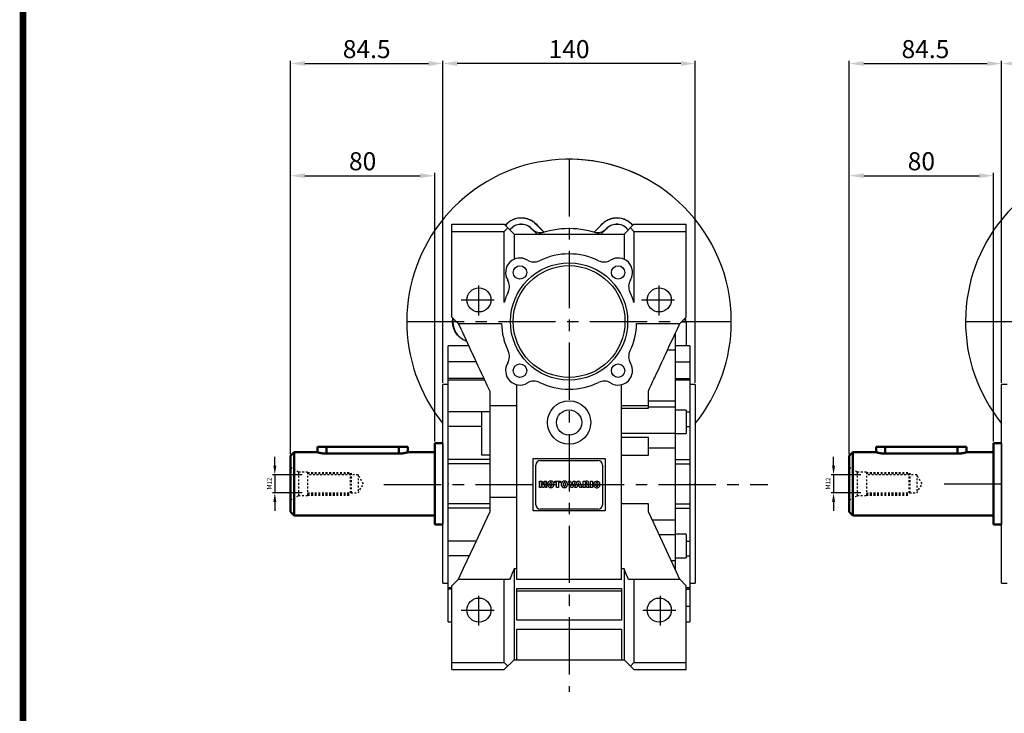
# Model space of a CAD drawing. Extents: x -1090 to 624, y 472 to 1693.
# Drawn here: x -1046 to -500, y 924 to 1308 of the extents above; entities that cross this region are included whole.
import ezdxf

# ---------------------------------------------------------------- set-up
doc = ezdxf.new("R2010")
doc.units = 0
doc.header["$MEASUREMENT"] = 0
for name, pattern in [('CENTER', [50.8, 31.75, -6.35, 6.35, -6.35]), ('Dashed', [2, 1, -1]), ('GESTRICHELT', [2, 1, -1])]:
    doc.linetypes.add(name, pattern=pattern)
for name, color, linetype, lineweight in [('AM_0', 7, 'Continuous', 30), ('AM_10', 7, 'Continuous', 5), ('AM_3', 7, 'Dashed', 5)]:
    doc.layers.add(name, color=color, linetype=linetype, lineweight=lineweight)
doc.layers.add('LY_1', color=255, linetype='Continuous')
doc.styles.add('MX_NOTE_STANDARD', font='txt.shx', dxfattribs={"height": 3.15, "bigfont": 'extfont.shx'})
doc.styles.get("Standard").update_dxf_attribs({"font": 'txt.shx'})
doc.dimstyles.new('ISO-25', dxfattribs={"dimtxt": 2.5, "dimasz": 2.5, "dimexe": 1.25, "dimexo": 0.625, "dimtad": 1, "dimtxsty": 'Standard', "dimcen": 2.5, "dimadec": 0, "dimazin": 0, "dimtfac": 1, "dimtmove": 0, "dimatfit": 3, "dimfxl": 0, "dimarcsym": 0})
doc.dimstyles.new('MXDIMSTYLE', dxfattribs={"dimtxt": 3.15, "dimasz": 2.5, "dimexe": 1.5, "dimexo": 1, "dimgap": 1, "dimtad": 1, "dimdec": 4, "dimdsep": 46, "dimtxsty": 'MX_NOTE_STANDARD', "dimcen": 2.5, "dimadec": 0, "dimazin": 0, "dimtfac": 1, "dimtdec": 4, "dimtmove": 2, "dimatfit": 3, "dimfxl": 0, "dimtolj": 1, "dimarcsym": 0})

# ---------------------------------------------------------------- blocks, each defined once
blk = doc.blocks.new('*D6')
at = {"layer": 'DEFPOINTS', "color": 0}
for p in [(-501.79, 1283.81), (-501.79, 1105.76), (-361.79, 1105.76)]:
    blk.add_point(p, dxfattribs=at)
at = {"layer": 'LY_1', "color": 3, "lineweight": -2}
for p, q in [((-501.79, 1106.76), (-501.79, 1285.31)), ((-369.79, 1283.81), (-493.79, 1283.81)), ((-361.79, 1106.76), (-361.79, 1285.31))]:
    blk.add_line(p, q, dxfattribs=at)
at = {"layer": 'LY_1', "color": 3}
for points in [[(-493.79, 1285.14), (-493.79, 1282.47), (-501.79, 1283.81)], [(-369.79, 1282.47), (-369.79, 1285.14), (-361.79, 1283.81)]]:
    blk.add_solid(points, dxfattribs=at)
at = {"layer": 'LY_1', "color": 3, "linetype": 'Continuous', "insert": (-431.79, 1291.81), "char_height": 10, "attachment_point": 5}
blk.add_mtext('\\A1;140', dxfattribs=at)
blk = doc.blocks.new('*D8')
at = {"layer": 'DEFPOINTS', "color": 0}
for p in [(-501.79, 1283.81), (-501.79, 1105.76), (-586.29, 1066.26)]:
    blk.add_point(p, dxfattribs=at)
at = {"layer": 'LY_1', "color": 3, "lineweight": -2}
for p, q in [((-586.29, 1067.26), (-586.29, 1285.31)), ((-578.29, 1283.81), (-509.79, 1283.81)), ((-501.79, 1106.76), (-501.79, 1285.31))]:
    blk.add_line(p, q, dxfattribs=at)
at = {"layer": 'LY_1', "color": 3}
for points in [[(-578.29, 1285.14), (-578.29, 1282.47), (-586.29, 1283.81)], [(-509.79, 1282.47), (-509.79, 1285.14), (-501.79, 1283.81)]]:
    blk.add_solid(points, dxfattribs=at)
at = {"layer": 'LY_1', "color": 3, "linetype": 'Continuous', "insert": (-544.04, 1291.81), "char_height": 10, "attachment_point": 5}
blk.add_mtext('\\A1;84.5', dxfattribs=at)
blk = doc.blocks.new('*D10')
at = {"layer": 'DEFPOINTS', "color": 0}
for p in [(-506.29, 1221.63), (-506.29, 1073.26), (-586.29, 1066.26)]:
    blk.add_point(p, dxfattribs=at)
at = {"layer": 'LY_1', "color": 3, "lineweight": -2}
for p, q in [((-586.29, 1067.26), (-586.29, 1223.13)), ((-578.29, 1221.63), (-514.29, 1221.63)), ((-506.29, 1074.26), (-506.29, 1223.13))]:
    blk.add_line(p, q, dxfattribs=at)
at = {"layer": 'LY_1', "color": 3}
for points in [[(-578.29, 1222.96), (-578.29, 1220.3), (-586.29, 1221.63)], [(-514.29, 1220.3), (-514.29, 1222.96), (-506.29, 1221.63)]]:
    blk.add_solid(points, dxfattribs=at)
at = {"layer": 'LY_1', "color": 3, "linetype": 'Continuous', "insert": (-546.29, 1229.63), "char_height": 10, "attachment_point": 5}
blk.add_mtext('\\A1;80', dxfattribs=at)
blk = doc.blocks.new('*D31')
at = {"layer": 'DEFPOINTS', "color": 0}
for p in [(-576.79, 1055.81), (-594.99, 1045.71), (-576.79, 1045.71)]:
    blk.add_point(p, dxfattribs=at)
at = {"layer": 'LY_1', "color": 3, "linetype": 'Continuous', "lineweight": -2}
for p, q in [((-594.99, 1060.81), (-594.99, 1065.81)), ((-579.79, 1055.81), (-596.24, 1055.81)), ((-594.99, 1055.81), (-594.99, 1045.71)), ((-579.79, 1045.71), (-596.24, 1045.71)), ((-594.99, 1040.71), (-594.99, 1035.71))]:
    blk.add_line(p, q, dxfattribs=at)
at = {"layer": 'LY_1', "color": 3}
for points in [[(-595.82, 1060.81), (-594.16, 1060.81), (-594.99, 1055.81)], [(-594.16, 1040.71), (-595.82, 1040.71), (-594.99, 1045.71)]]:
    blk.add_solid(points, dxfattribs=at)
at = {"layer": 'LY_1', "color": 3, "linetype": 'Continuous', "insert": (-597.74, 1050.91), "char_height": 2.5, "attachment_point": 5, "rotation": 90}
blk.add_mtext('M12', dxfattribs=at)
blk = doc.blocks.new('*D39')
at = {"layer": 'DEFPOINTS', "color": 0}
for p in [(-811.69, 1283.81), (-811.69, 1105.76), (-671.69, 1105.76)]:
    blk.add_point(p, dxfattribs=at)
at = {"layer": 'LY_1', "color": 3, "lineweight": -2}
for p, q in [((-811.69, 1106.76), (-811.69, 1285.31)), ((-679.69, 1283.81), (-803.69, 1283.81)), ((-671.69, 1106.76), (-671.69, 1285.31))]:
    blk.add_line(p, q, dxfattribs=at)
at = {"layer": 'LY_1', "color": 3}
for points in [[(-803.69, 1285.14), (-803.69, 1282.47), (-811.69, 1283.81)], [(-679.69, 1282.47), (-679.69, 1285.14), (-671.69, 1283.81)]]:
    blk.add_solid(points, dxfattribs=at)
at = {"layer": 'LY_1', "color": 3, "linetype": 'Continuous', "insert": (-741.69, 1291.81), "char_height": 10, "attachment_point": 5}
blk.add_mtext('\\A1;140', dxfattribs=at)
blk = doc.blocks.new('*D41')
at = {"layer": 'DEFPOINTS', "color": 0}
for p in [(-811.69, 1283.81), (-811.69, 1105.76), (-896.19, 1066.26)]:
    blk.add_point(p, dxfattribs=at)
at = {"layer": 'LY_1', "color": 3, "lineweight": -2}
for p, q in [((-896.19, 1067.26), (-896.19, 1285.31)), ((-888.19, 1283.81), (-819.69, 1283.81)), ((-811.69, 1106.76), (-811.69, 1285.31))]:
    blk.add_line(p, q, dxfattribs=at)
at = {"layer": 'LY_1', "color": 3}
for points in [[(-888.19, 1285.14), (-888.19, 1282.47), (-896.19, 1283.81)], [(-819.69, 1282.47), (-819.69, 1285.14), (-811.69, 1283.81)]]:
    blk.add_solid(points, dxfattribs=at)
at = {"layer": 'LY_1', "color": 3, "linetype": 'Continuous', "insert": (-853.94, 1291.81), "char_height": 10, "attachment_point": 5}
blk.add_mtext('\\A1;84.5', dxfattribs=at)
blk = doc.blocks.new('*D43')
at = {"layer": 'DEFPOINTS', "color": 0}
for p in [(-816.19, 1221.63), (-816.19, 1073.26), (-896.19, 1066.26)]:
    blk.add_point(p, dxfattribs=at)
at = {"layer": 'LY_1', "color": 3, "lineweight": -2}
for p, q in [((-896.19, 1067.26), (-896.19, 1223.13)), ((-888.19, 1221.63), (-824.19, 1221.63)), ((-816.19, 1074.26), (-816.19, 1223.13))]:
    blk.add_line(p, q, dxfattribs=at)
at = {"layer": 'LY_1', "color": 3}
for points in [[(-888.19, 1222.96), (-888.19, 1220.3), (-896.19, 1221.63)], [(-824.19, 1220.3), (-824.19, 1222.96), (-816.19, 1221.63)]]:
    blk.add_solid(points, dxfattribs=at)
at = {"layer": 'LY_1', "color": 3, "linetype": 'Continuous', "insert": (-856.19, 1229.63), "char_height": 10, "attachment_point": 5}
blk.add_mtext('\\A1;80', dxfattribs=at)
blk = doc.blocks.new('*D45')
at = {"layer": 'DEFPOINTS', "color": 0}
for p in [(-886.69, 1055.81), (-904.89, 1045.71), (-886.69, 1045.71)]:
    blk.add_point(p, dxfattribs=at)
at = {"layer": 'LY_1', "color": 3, "linetype": 'Continuous', "lineweight": -2}
for p, q in [((-904.89, 1060.81), (-904.89, 1065.81)), ((-889.69, 1055.81), (-906.14, 1055.81)), ((-904.89, 1055.81), (-904.89, 1045.71)), ((-889.69, 1045.71), (-906.14, 1045.71)), ((-904.89, 1040.71), (-904.89, 1035.71))]:
    blk.add_line(p, q, dxfattribs=at)
at = {"layer": 'LY_1', "color": 3}
for points in [[(-905.72, 1060.81), (-904.06, 1060.81), (-904.89, 1055.81)], [(-904.06, 1040.71), (-905.72, 1040.71), (-904.89, 1045.71)]]:
    blk.add_solid(points, dxfattribs=at)
at = {"layer": 'LY_1', "color": 3, "linetype": 'Continuous', "insert": (-907.64, 1050.91), "char_height": 2.5, "attachment_point": 5, "rotation": 90}
blk.add_mtext('M12', dxfattribs=at)
blk = doc.blocks.new('BLOCK')
blk.add_lwpolyline([(-1153.45, 778.01, 2.38, 2.38, 0), (-1153.45, 17.66, 2.38, 2.38, 0), (-86.1, 17.66, 2.38, 2.38, 0), (-86.1, 778.01, 2.38, 2.38, 0)], format="xyseb", close=True)

msp = doc.modelspace()

# ---------------------------------------------------------------- linework, layer by layer
at = {"color": 7}
for p, q in [((-806.69, 1143.26), (-806.69, 1194.76)), ((-806.69, 1194.76), (-777.69, 1194.76)), ((-806.69, 1190.76), (-777.69, 1190.76)), ((-772.19, 1189.26), (-777.69, 1194.76)), ((-777.69, 1190.76), (-775.69, 1192.76)), ((-777.69, 1151.26), (-777.69, 1190.76)), ((-762.53, 1192.32), (-762.51, 1192.34)), ((-762.53, 1192.32), (-762.41, 1192.2)), ((-761.91, 1191.73), (-762.51, 1192.34)), ((-762.45, 1192.23), (-759.37, 1189.26)), ((-760.06, 1194.79), (-760, 1194.85)), ((-760.06, 1194.79), (-755.61, 1190.35)), ((-727.77, 1190.35), (-723.32, 1194.79)), ((-724.01, 1189.26), (-720.93, 1192.23)), ((-723.32, 1194.79), (-723.37, 1194.85)), ((-720.86, 1192.34), (-721.47, 1191.73)), ((-720.97, 1192.2), (-720.85, 1192.32)), ((-720.85, 1192.32), (-720.86, 1192.34)), ((-705.69, 1194.76), (-711.19, 1189.26)), ((-707.69, 1192.76), (-705.69, 1190.76)), ((-705.69, 1194.76), (-676.69, 1194.76)), ((-705.69, 1190.76), (-705.69, 1151.26)), ((-705.69, 1190.76), (-676.69, 1190.76)), ((-676.69, 1143.26), (-676.69, 1194.76)), ((-772.19, 1189.26), (-772.19, 1175.28)), ((-772.19, 1189.26), (-711.19, 1189.26)), ((-711.19, 1189.26), (-711.19, 1175.28)), ((-806.69, 1143.26), (-803.19, 1139.76)), ((-680.19, 1139.76), (-676.69, 1143.26)), ((-803.19, 1139.76), (-779.18, 1139.76)), ((-704.2, 1139.76), (-680.19, 1139.76)), ((-676.69, 1140.41), (-679.54, 1140.41)), ((-676.69, 1140.41), (-676.69, 1127.41)), ((-683.36, 1132.9), (-682.69, 1132.9)), ((-682.69, 1003.07), (-682.69, 1134.47)), ((-797.36, 1127.26), (-808.69, 1127.26)), ((-808.69, 974.26), (-808.69, 1127.26)), ((-687.03, 1125.09), (-682.69, 1125.09)), ((-682.69, 1127.41), (-676.69, 1127.41)), ((-674.69, 1127.26), (-682.69, 1127.26)), ((-674.69, 1127.26), (-674.69, 974.26)), ((-793.27, 1118.49), (-808.69, 1118.49)), ((-775.58, 1117.98), (-775.75, 1117.7)), ((-707.63, 1117.7), (-707.79, 1117.98)), ((-682.69, 1118.49), (-674.69, 1118.49)), ((-788.96, 1109.24), (-808.69, 1109.24)), ((-682.69, 1109.24), (-674.69, 1109.24)), ((-808.69, 1105.76), (-811.69, 1105.76)), ((-811.69, 995.76), (-811.69, 1105.76)), ((-788.48, 1108.22), (-808.69, 1108.22)), ((-770.69, 997.76), (-770.69, 1105.74)), ((-764.75, 1106.7), (-764.47, 1106.87)), ((-718.91, 1106.87), (-718.62, 1106.7)), ((-712.69, 997.76), (-712.69, 1105.74)), ((-674.69, 1108.22), (-682.69, 1108.22)), ((-671.69, 1105.76), (-674.69, 1105.76)), ((-671.69, 1105.76), (-671.69, 995.76)), ((-498.79, 1105.76), (-501.79, 1105.76)), ((-501.79, 995.76), (-501.79, 1105.76)), ((-785.69, 1102.23), (-785.69, 1035.29)), ((-697.69, 1092.68), (-697.69, 1102.23)), ((-785.69, 1094.16), (-770.69, 1094.16)), ((-712.69, 1094.16), (-697.69, 1094.16)), ((-712.69, 1092.68), (-697.69, 1092.68)), ((-697.69, 1096.86), (-682.69, 1096.86)), ((-682.69, 1093.2), (-697.69, 1093.2)), ((-790.19, 1090.76), (-808.69, 1090.76)), ((-785.69, 1090.76), (-790.19, 1090.76)), ((-790.19, 1090.76), (-790.19, 1066.76)), ((-676.69, 1091.7), (-682.69, 1091.7)), ((-676.69, 1091.7), (-676.69, 1078.7)), ((-676.69, 1090.76), (-674.69, 1090.76)), ((-790.19, 1082.61), (-808.69, 1082.61)), ((-676.69, 1082.61), (-674.69, 1082.61)), ((-712.69, 1078.88), (-682.69, 1078.88)), ((-697.69, 1076.52), (-712.69, 1076.52)), ((-697.69, 1066.71), (-697.69, 1076.52)), ((-682.69, 1078.7), (-676.69, 1078.7)), ((-697.69, 1070.73), (-682.69, 1070.73)), ((-790.19, 1066.76), (-785.69, 1066.76)), ((-712.69, 1066.71), (-697.69, 1066.71)), ((-785.69, 1064.2), (-808.69, 1064.2)), ((-785.69, 1061.93), (-808.69, 1061.93)), ((-761.69, 1035.76), (-761.69, 1064.76)), ((-761.69, 1064.76), (-721.69, 1064.76)), ((-760.19, 1039.2), (-760.19, 1061.2)), ((-757.69, 1063.7), (-725.69, 1063.7)), ((-723.19, 1061.2), (-723.19, 1039.2)), ((-721.69, 1064.76), (-721.69, 1035.76)), ((-682.69, 1064.2), (-674.69, 1064.2)), ((-682.69, 1061.93), (-674.69, 1061.93)), ((-758.01, 1052.26), (-756.57, 1052.26)), ((-758.01, 1048.82), (-758.01, 1052.26)), ((-757.11, 1048.82), (-758.01, 1048.82)), ((-757.11, 1051.42), (-757.11, 1048.82)), ((-756.46, 1048.82), (-757.11, 1051.42)), ((-756.57, 1052.26), (-756.06, 1050.19)), ((-755.66, 1048.82), (-756.46, 1048.82)), ((-756.06, 1050.19), (-755.55, 1052.26)), ((-755.02, 1051.42), (-755.66, 1048.82)), ((-755.55, 1052.26), (-754.12, 1052.26)), ((-755.02, 1048.82), (-755.02, 1051.42)), ((-754.12, 1048.82), (-755.02, 1048.82)), ((-754.12, 1052.26), (-754.12, 1048.82)), ((-749.66, 1052.26), (-746.44, 1052.26)), ((-749.66, 1051.45), (-749.66, 1052.26)), ((-748.59, 1051.45), (-749.66, 1051.45)), ((-748.59, 1048.82), (-748.59, 1051.45)), ((-747.51, 1048.82), (-748.59, 1048.82)), ((-747.51, 1051.45), (-747.51, 1048.82)), ((-746.44, 1051.45), (-747.51, 1051.45)), ((-746.44, 1052.26), (-746.44, 1051.45)), ((-740.74, 1048.82), (-742.04, 1052.26)), ((-742.04, 1052.26), (-740.92, 1052.26)), ((-740.92, 1052.26), (-740.14, 1049.8)), ((-739.57, 1048.82), (-740.74, 1048.82)), ((-740.14, 1049.8), (-739.38, 1052.26)), ((-738.29, 1052.26), (-739.57, 1048.82)), ((-739.38, 1052.26), (-738.29, 1052.26)), ((-738.41, 1048.82), (-737.15, 1052.26)), ((-737.31, 1048.82), (-738.41, 1048.82)), ((-737.14, 1049.4), (-737.31, 1048.82)), ((-737.15, 1052.26), (-735.93, 1052.26)), ((-735.95, 1049.4), (-737.14, 1049.4)), ((-736.55, 1051.38), (-736.91, 1050.16)), ((-736.91, 1050.16), (-736.17, 1050.16)), ((-736.17, 1050.16), (-736.55, 1051.38)), ((-735.77, 1048.82), (-735.95, 1049.4)), ((-735.93, 1052.26), (-734.65, 1048.82)), ((-734.65, 1048.82), (-735.77, 1048.82)), ((-733.91, 1048.82), (-733.91, 1052.26)), ((-733.91, 1052.26), (-732.13, 1052.26)), ((-732.84, 1048.82), (-733.91, 1048.82)), ((-732.84, 1051.54), (-732.84, 1050.88)), ((-732.37, 1051.54), (-732.84, 1051.54)), ((-732.84, 1050.88), (-732.39, 1050.88)), ((-732.84, 1050.2), (-732.84, 1048.82)), ((-732.75, 1050.2), (-732.84, 1050.2)), ((-731.73, 1048.82), (-732.3, 1049.86)), ((-730.51, 1048.82), (-731.73, 1048.82)), ((-731.59, 1050.34), (-731.59, 1050.32)), ((-731.05, 1049.8), (-730.51, 1048.82)), ((-729.76, 1052.26), (-728.68, 1052.26)), ((-729.76, 1048.82), (-729.76, 1052.26)), ((-728.68, 1048.82), (-729.76, 1048.82)), ((-728.68, 1052.26), (-728.68, 1048.82)), ((-785.69, 1043.36), (-770.69, 1043.36)), ((-785.69, 1039.59), (-808.69, 1039.59)), ((-697.69, 1039.6), (-712.69, 1039.6)), ((-697.69, 1035.29), (-697.69, 1039.6)), ((-682.69, 1039.59), (-674.69, 1039.59)), ((-785.69, 1037.33), (-808.69, 1037.33)), ((-721.69, 1035.76), (-761.69, 1035.76)), ((-725.69, 1036.7), (-757.69, 1036.7)), ((-682.69, 1037.33), (-674.69, 1037.33)), ((-695.59, 1030.8), (-682.69, 1030.8)), ((-691.79, 1022.65), (-682.69, 1022.65)), ((-676.69, 1022.82), (-682.69, 1022.82)), ((-676.69, 1022.82), (-676.69, 1009.82)), ((-793.33, 1018.91), (-808.69, 1018.91)), ((-676.69, 1018.91), (-674.69, 1018.91)), ((-797.15, 1010.77), (-808.69, 1010.77)), ((-676.69, 1010.77), (-674.69, 1010.77)), ((-685.11, 1008.32), (-682.69, 1008.32)), ((-682.69, 1009.82), (-676.69, 1009.82)), ((-772.19, 1003.71), (-772.19, 953.26)), ((-770.69, 1003.71), (-772.19, 1003.71)), ((-711.19, 1003.71), (-712.69, 1003.71)), ((-711.19, 1003.71), (-711.19, 953.26)), ((-683.4, 1004.66), (-682.69, 1004.66)), ((-811.69, 995.76), (-808.69, 995.76)), ((-803.29, 997.66), (-806.69, 994.26)), ((-806.69, 947.76), (-806.69, 994.26)), ((-774.69, 997.66), (-803.29, 997.66)), ((-777.69, 951.76), (-777.69, 997.66)), ((-712.69, 997.76), (-770.69, 997.76)), ((-680.08, 997.66), (-708.69, 997.66)), ((-705.69, 997.66), (-705.69, 951.76)), ((-676.69, 994.26), (-680.08, 997.66)), ((-676.69, 947.76), (-676.69, 994.26)), ((-674.69, 995.76), (-671.69, 995.76)), ((-501.79, 995.76), (-498.79, 995.76)), ((-808.69, 993.3), (-806.69, 993.3)), ((-806.69, 992.29), (-808.69, 992.29)), ((-770.69, 975.26), (-770.69, 992.76)), ((-770.69, 992.76), (-712.69, 992.76)), ((-712.69, 991.28), (-770.69, 991.28)), ((-712.69, 992.76), (-712.69, 975.26)), ((-676.69, 993.3), (-674.69, 993.3)), ((-676.69, 992.29), (-674.69, 992.29)), ((-676.69, 983.03), (-674.69, 983.03)), ((-712.69, 975.26), (-770.69, 975.26)), ((-676.69, 974.26), (-674.69, 974.26)), ((-770.69, 953.26), (-770.69, 970.26)), ((-770.69, 970.26), (-712.69, 970.26)), ((-712.69, 970.26), (-712.69, 953.26)), ((-806.69, 951.76), (-777.69, 951.76)), ((-777.69, 947.76), (-772.19, 953.26)), ((-775.69, 949.76), (-777.69, 951.76)), ((-772.19, 953.26), (-711.19, 953.26)), ((-711.19, 953.26), (-705.69, 947.76)), ((-705.69, 951.76), (-707.69, 949.76)), ((-705.69, 951.76), (-676.69, 951.76)), ((-806.69, 947.76), (-777.69, 947.76)), ((-705.69, 947.76), (-676.69, 947.76))]:
    msp.add_line(p, q, dxfattribs=at)
for points in [[(-776.02, 1195.22), (-775.91, 1195.31), (-775.7, 1195.5), (-775.49, 1195.67), (-775.38, 1195.76), (-775.27, 1195.85), (-775.04, 1196.02), (-774.81, 1196.18), (-774.58, 1196.34), (-774.35, 1196.49), (-774.11, 1196.63), (-773.99, 1196.7), (-773.87, 1196.77), (-773.62, 1196.91), (-773.37, 1197.04), (-773.12, 1197.16), (-772.86, 1197.27), (-772.61, 1197.38), (-772.48, 1197.44), (-772.35, 1197.49), (-772.08, 1197.58), (-771.82, 1197.67), (-771.69, 1197.72)], [(-771.71, 1197.76), (-771.36, 1197.87), (-770.64, 1198.04), (-769.91, 1198.17), (-769.55, 1198.22), (-769.18, 1198.26), (-768.44, 1198.29), (-767.71, 1198.28), (-766.99, 1198.23), (-766.28, 1198.13), (-765.58, 1197.99), (-765.24, 1197.9), (-764.91, 1197.81), (-764.26, 1197.59), (-763.63, 1197.34), (-763.02, 1197.05), (-762.42, 1196.73), (-761.84, 1196.36), (-761.56, 1196.17), (-761.29, 1195.97), (-760.75, 1195.54), (-760.25, 1195.08), (-760, 1194.85)], [(-723.37, 1194.85), (-723.13, 1195.08), (-722.63, 1195.54), (-722.09, 1195.97), (-721.82, 1196.17), (-721.53, 1196.36), (-720.96, 1196.73), (-720.36, 1197.05), (-719.75, 1197.34), (-719.12, 1197.59), (-718.47, 1197.81), (-718.13, 1197.9), (-717.79, 1197.99), (-717.1, 1198.13), (-716.39, 1198.23), (-715.66, 1198.28), (-714.93, 1198.29), (-714.2, 1198.26), (-713.83, 1198.22), (-713.47, 1198.17), (-712.74, 1198.04), (-712.02, 1197.87), (-711.67, 1197.76)], [(-711.69, 1197.72), (-711.56, 1197.67), (-711.29, 1197.58), (-711.03, 1197.49), (-710.9, 1197.44), (-710.77, 1197.38), (-710.51, 1197.27), (-710.26, 1197.16), (-710.01, 1197.04), (-709.76, 1196.91), (-709.51, 1196.77), (-709.39, 1196.7), (-709.27, 1196.63), (-709.03, 1196.49), (-708.8, 1196.34), (-708.56, 1196.18), (-708.34, 1196.02), (-708.11, 1195.85), (-708, 1195.76), (-707.89, 1195.67), (-707.68, 1195.5), (-707.47, 1195.31), (-707.36, 1195.22)], [(-777.09, 1194.16), (-776.93, 1194.36), (-776.58, 1194.73), (-776.23, 1195.09), (-776.04, 1195.26)], [(-760, 1194.85), (-759.24, 1194.07), (-757.74, 1192.55), (-756.29, 1191.07), (-755.58, 1190.35)], [(-727.79, 1190.35), (-727.08, 1191.07), (-725.63, 1192.55), (-724.14, 1194.07), (-723.37, 1194.85)], [(-707.34, 1195.26), (-707.15, 1195.09), (-706.79, 1194.73), (-706.45, 1194.36), (-706.29, 1194.16)], [(-806.01, 1138.26), (-806.04, 1138.38), (-806.09, 1138.63), (-806.13, 1138.87), (-806.15, 1138.99), (-806.17, 1139.12), (-806.2, 1139.36), (-806.23, 1139.61), (-806.25, 1139.85), (-806.27, 1140.1), (-806.28, 1140.35), (-806.28, 1140.47), (-806.28, 1140.6), (-806.29, 1140.85), (-806.28, 1141.09), (-806.27, 1141.34), (-806.26, 1141.59), (-806.24, 1141.84), (-806.22, 1141.96), (-806.21, 1142.08), (-806.18, 1142.33), (-806.14, 1142.57), (-806.12, 1142.7)], [(-677.26, 1142.7), (-677.2, 1142.32), (-677.12, 1141.56), (-677.09, 1140.79), (-677.1, 1140.41)], [(-798.58, 1129.85), (-798.88, 1129.96), (-799.46, 1130.2), (-800.03, 1130.47), (-800.31, 1130.62), (-800.59, 1130.77), (-801.12, 1131.1), (-801.64, 1131.46), (-802.13, 1131.84), (-802.6, 1132.26), (-803.06, 1132.7), (-803.29, 1132.94), (-803.5, 1133.18), (-803.92, 1133.69), (-804.32, 1134.23), (-804.68, 1134.8), (-805.01, 1135.39), (-805.31, 1136), (-805.45, 1136.31), (-805.57, 1136.63), (-805.8, 1137.27), (-805.98, 1137.93), (-806.06, 1138.26)], [(-803.19, 1139.76), (-802.73, 1138.78), (-801.81, 1136.79), (-800.87, 1134.8), (-800.41, 1133.79), (-799.93, 1132.78), (-798.99, 1130.76), (-798.04, 1128.71), (-797.08, 1126.66), (-796.11, 1124.59), (-795.14, 1122.51), (-794.66, 1121.46), (-794.17, 1120.42), (-793.19, 1118.31), (-792.2, 1116.2), (-791.21, 1114.07), (-790.22, 1111.94), (-789.22, 1109.8), (-788.72, 1108.72), (-788.21, 1107.65), (-787.21, 1105.49), (-786.2, 1103.32), (-785.69, 1102.23)], [(-697.69, 1102.23), (-697.18, 1103.32), (-696.17, 1105.49), (-695.17, 1107.65), (-694.66, 1108.72), (-694.16, 1109.8), (-693.16, 1111.94), (-692.17, 1114.07), (-691.18, 1116.2), (-690.19, 1118.31), (-689.21, 1120.42), (-688.72, 1121.46), (-688.23, 1122.51), (-687.26, 1124.59), (-686.3, 1126.66), (-685.34, 1128.71), (-684.39, 1130.76), (-683.44, 1132.78), (-682.97, 1133.79), (-682.5, 1134.8), (-681.57, 1136.79), (-680.65, 1138.78), (-680.19, 1139.76)], [(-785.69, 1035.29), (-788.67, 1028.89), (-794.57, 1016.25), (-800.35, 1003.85), (-803.19, 997.76)], [(-680.19, 997.76), (-683.03, 1003.85), (-688.81, 1016.25), (-694.71, 1028.89), (-697.69, 1035.29)], [(-772.19, 1003.71), (-772.59, 1002.7), (-773.42, 1000.68), (-774.26, 998.66), (-774.69, 997.66)], [(-708.69, 997.66), (-709.12, 998.66), (-709.96, 1000.68), (-710.78, 1002.7), (-711.19, 1003.71)], [(-803.19, 997.76), (-803.21, 997.74), (-803.24, 997.71), (-803.28, 997.67), (-803.29, 997.66)], [(-680.08, 997.66), (-680.1, 997.67), (-680.14, 997.71), (-680.17, 997.74), (-680.19, 997.76)]]:
    msp.add_lwpolyline(points, dxfattribs=at)
for centre, radius in [((-741.69, 1140.76), 32.5), ((-741.69, 1140.76), 31), ((-768.91, 1167.99), 3.72), ((-714.47, 1167.99), 3.72), ((-791.69, 1152.76), 6.7), ((-691.69, 1152.76), 6.7), ((-768.91, 1113.54), 3.72), ((-714.47, 1113.54), 3.72), ((-741.69, 1084.76), 12), ((-741.69, 1084.76), 7), ((-791.69, 980.76), 6.7), ((-691.69, 980.76), 6.7)]:
    msp.add_circle(centre, radius, dxfattribs=at)
for centre, radius, start, end in [((-741.69, 1140.76), 90, 61.5918, 218.9424), ((-741.69, 1140.76), 90, 0, 90), ((-431.79, 1140.76), 90, 61.5918, 218.9424), ((-768.19, 1186.66), 11.5, 45, 139.936), ((-715.19, 1186.66), 11.5, 40.064, 135), ((-768.19, 1186.66), 8.03, 45, 142.0816), ((-768.19, 1186.66), 8, 44.1335, 142.1049), ((-757.42, 1197.11), 7, 227.8665, 285.6024), ((-741.69, 1140.76), 51.5, 70.3471, 109.6529), ((-725.95, 1197.11), 7, 254.3976, 312.1335), ((-715.19, 1186.66), 8, 37.8951, 135.8665), ((-715.19, 1186.66), 8.03, 37.9184, 135), ((-768.91, 1167.99), 8, 58.672, 211.328), ((-761.11, 1180.8), 7, 238.672, 295.8812), ((-741.69, 1140.76), 37.5, 64.1188, 115.8812), ((-722.26, 1180.8), 7, 244.1188, 301.328), ((-714.47, 1167.99), 8, 328.672, 121.328), ((-781.73, 1160.19), 7, 334.1188, 31.328), ((-701.65, 1160.19), 7, 148.672, 205.8812), ((-741.69, 1140.76), 37.5, 154.1188, 163.7398), ((-741.69, 1140.76), 37.5, 16.2602, 25.8812), ((-794.69, 1140.76), 11.5, 170.7417, 250.0387), ((-688.69, 1140.76), 11.5, 358.2517, 9.2583), ((-741.69, 1140.76), 37.5, 181.5281, 205.8812), ((-741.69, 1140.76), 37.5, 334.1188, 358.4719), ((-741.69, 1140.76), 90, 321.0576, 0), ((-781.73, 1121.34), 7, 328.672, 25.8812), ((-701.65, 1121.34), 7, 154.1188, 211.328), ((-768.91, 1113.54), 8, 148.672, 301.328), ((-714.47, 1113.54), 8, 238.672, 31.328), ((-761.11, 1100.73), 7, 64.1188, 121.328), ((-741.69, 1140.76), 37.5, 244.1188, 295.8812), ((-722.26, 1100.73), 7, 58.672, 115.8812), ((-757.69, 1061.2), 2.5, 90, 180), ((-725.69, 1061.2), 2.5, 0, 90), ((-751.53, 1050.54), 2.05, 154.9703, 181.396), ((-751.53, 1050.44), 2.05, 178.604, 205.0297), ((-752.04, 1050.73), 1.5, 102.6395, 153.0992), ((-752.04, 1050.26), 1.5, 206.9008, 257.3605), ((-750.74, 1050.51), 1.76, 163.1599, 180.6498), ((-750.74, 1050.47), 1.76, 179.3502, 196.8401), ((-751.83, 1050.83), 0.628, 121.0441, 161.4713), ((-751.83, 1050.16), 0.628, 198.5287, 238.9559), ((-751.82, 1049.91), 2.35, 89.3732, 103.6529), ((-751.82, 1051.08), 2.35, 256.3471, 270.6268), ((-751.81, 1050.78), 0.679, 88.9466, 120.3039), ((-751.81, 1050.21), 0.679, 239.6961, 271.0534), ((-751.79, 1050.78), 0.68, 59.1439, 90.8496), ((-751.79, 1050.21), 0.68, 269.1504, 300.8561), ((-751.79, 1049.91), 2.35, 75.7827, 90.0624), ((-751.79, 1051.08), 2.35, 269.9376, 284.2173), ((-751.77, 1050.82), 0.628, 17.9643, 58.3915), ((-751.77, 1050.16), 0.628, 301.6085, 342.0357), ((-751.56, 1050.73), 1.5, 26.3364, 76.7961), ((-751.56, 1050.26), 1.5, 283.2039, 333.6636), ((-752.86, 1050.53), 1.76, 358.9667, 16.2904), ((-752.86, 1050.46), 1.76, 343.7096, 1.0333), ((-752.07, 1050.55), 2.05, 358.529, 24.4653), ((-752.07, 1050.44), 2.05, 335.5347, 1.471), ((-744.03, 1050.54), 2.05, 154.9703, 181.396), ((-744.03, 1050.44), 2.05, 178.604, 205.0297), ((-744.54, 1050.73), 1.5, 102.6395, 153.0992), ((-744.54, 1050.26), 1.5, 206.9008, 257.3605), ((-743.24, 1050.51), 1.76, 163.1599, 180.6498), ((-743.24, 1050.47), 1.76, 179.3502, 196.8401), ((-744.33, 1050.83), 0.628, 121.0441, 161.4713), ((-744.33, 1050.16), 0.628, 198.5287, 238.9559), ((-744.32, 1049.91), 2.35, 89.3732, 103.6529), ((-744.32, 1051.08), 2.35, 256.3471, 270.6268), ((-744.31, 1050.78), 0.679, 88.9466, 120.3039), ((-744.31, 1050.21), 0.679, 239.6961, 271.0534), ((-744.29, 1050.78), 0.68, 59.1439, 90.8496), ((-744.29, 1050.21), 0.68, 269.1504, 300.8561), ((-744.29, 1049.91), 2.35, 75.7827, 90.0624), ((-744.29, 1051.08), 2.35, 269.9376, 284.2173), ((-744.27, 1050.82), 0.628, 17.9643, 58.3915), ((-744.27, 1050.16), 0.628, 301.6085, 342.0357), ((-744.06, 1050.73), 1.5, 26.3364, 76.7961), ((-744.06, 1050.26), 1.5, 283.2039, 333.6636), ((-745.36, 1050.53), 1.76, 358.9667, 16.2904), ((-745.36, 1050.46), 1.76, 343.7096, 1.0333), ((-744.57, 1050.55), 2.05, 358.529, 24.4653), ((-744.57, 1050.44), 2.05, 335.5347, 1.471), ((-732.74, 1049.77), 0.436, 53.6124, 91.0754), ((-733.08, 1049.5), 0.862, 25.2207, 46.2133), ((-732.53, 1052.66), 1.79, 274.5054, 285.6027), ((-732.32, 1050.69), 0.853, 70.2333, 93.3544), ((-732.1, 1048.67), 3.59, 80.9598, 90.4629), ((-732.15, 1051.21), 0.296, 291.7722, 356.5983), ((-732.15, 1051.23), 0.288, 352.2397, 66.2025), ((-731.8, 1051.38), 1.06, 281.2307, 313.7474), ((-731.95, 1049.31), 1.07, 56.7088, 70.2112), ((-731.64, 1051.38), 0.847, 23.8078, 82.8508), ((-732.59, 1048.91), 1.79, 30.0596, 46.515), ((-731.82, 1051.32), 1.03, 316.9786, 22.8205), ((-726.03, 1050.43), 2.05, 154.9703, 181.396), ((-726.03, 1050.33), 2.05, 178.604, 205.0297), ((-726.54, 1050.61), 1.5, 102.6395, 153.0992), ((-726.54, 1050.14), 1.5, 206.9008, 257.3605), ((-725.24, 1050.4), 1.76, 163.1599, 180.6498), ((-725.24, 1050.36), 1.76, 179.3502, 196.8401), ((-726.33, 1050.71), 0.628, 121.0441, 161.4713), ((-726.33, 1050.05), 0.628, 198.5287, 238.9559), ((-726.32, 1049.8), 2.35, 89.3732, 103.6529), ((-726.32, 1050.96), 2.35, 256.3471, 270.6268), ((-726.31, 1050.66), 0.679, 88.9466, 120.3039), ((-726.31, 1050.09), 0.679, 239.6961, 271.0534), ((-726.29, 1050.66), 0.68, 59.1439, 90.8496), ((-726.29, 1050.1), 0.68, 269.1504, 300.8561), ((-726.29, 1049.8), 2.35, 75.7827, 90.0624), ((-726.29, 1050.96), 2.35, 269.9376, 284.2173), ((-726.27, 1050.71), 0.628, 17.9643, 58.3915), ((-726.27, 1050.05), 0.628, 301.6085, 342.0357), ((-726.06, 1050.61), 1.5, 26.3364, 76.7961), ((-726.06, 1050.14), 1.5, 283.2039, 333.6636), ((-727.36, 1050.41), 1.76, 358.9667, 16.2904), ((-727.36, 1050.35), 1.76, 343.7096, 1.0333), ((-726.57, 1050.43), 2.05, 358.529, 24.4653), ((-726.57, 1050.32), 2.05, 335.5347, 1.471), ((-757.69, 1039.2), 2.5, 180, 270), ((-725.69, 1039.2), 2.5, 270, 0)]:
    msp.add_arc(centre, radius, start, end, dxfattribs=at)
at = {"extrusion": (-1, 0, -6.12303e-17)}
for p in [(-808.69, 1050.76), (-741.69, 1050.76), (-741.69, 1050.76), (-671.69, 1050.76)]:
    msp.add_point(p, dxfattribs=at)
at = {"extrusion": (1, 0, 6.12303e-17)}
msp.add_point((-674.69, 1050.76), dxfattribs=at)
at = {"layer": 'AM_0', "color": 7, "lineweight": 50}
for p, q in [((-881.19, 1071.26), (-881.19, 1068.26)), ((-831.19, 1071.26), (-881.19, 1071.26)), ((-876.19, 1067.53), (-876.19, 1071.26)), ((-836.19, 1067.53), (-836.19, 1071.26)), ((-831.19, 1068.26), (-831.19, 1071.26)), ((-811.69, 1073.26), (-816.19, 1073.26)), ((-816.19, 1073.26), (-816.19, 1028.26)), ((-571.29, 1071.26), (-571.29, 1068.26)), ((-521.29, 1071.26), (-571.29, 1071.26)), ((-566.29, 1067.53), (-566.29, 1071.26)), ((-526.29, 1067.53), (-526.29, 1071.26)), ((-521.29, 1068.26), (-521.29, 1071.26)), ((-501.79, 1073.26), (-506.29, 1073.26)), ((-506.29, 1073.26), (-506.29, 1028.26)), ((-894.19, 1068.26), (-896.19, 1066.26)), ((-896.19, 1066.26), (-896.19, 1035.26)), ((-881.19, 1068.26), (-894.19, 1068.26)), ((-894.19, 1068.26), (-894.19, 1033.26)), ((-836.19, 1067.53), (-876.19, 1067.53)), ((-816.19, 1068.26), (-831.19, 1068.26)), ((-584.29, 1068.26), (-586.29, 1066.26)), ((-586.29, 1066.26), (-586.29, 1035.26)), ((-571.29, 1068.26), (-584.29, 1068.26)), ((-584.29, 1068.26), (-584.29, 1033.26)), ((-526.29, 1067.53), (-566.29, 1067.53)), ((-506.29, 1068.26), (-521.29, 1068.26)), ((-896.19, 1035.26), (-894.19, 1033.26)), ((-894.19, 1033.26), (-816.19, 1033.26)), ((-586.29, 1035.26), (-584.29, 1033.26)), ((-584.29, 1033.26), (-506.29, 1033.26)), ((-816.19, 1028.26), (-811.69, 1028.26)), ((-506.29, 1028.26), (-501.79, 1028.26))]:
    msp.add_line(p, q, dxfattribs=at)
for points in [[(-876.19, 1067.53), (-876.22, 1067.53), (-876.29, 1067.53), (-876.37, 1067.53), (-876.4, 1067.53), (-876.44, 1067.53), (-876.51, 1067.54), (-876.58, 1067.54), (-876.65, 1067.54), (-876.72, 1067.54), (-876.79, 1067.54), (-876.83, 1067.54), (-876.87, 1067.55), (-876.94, 1067.55), (-877.01, 1067.55), (-877.08, 1067.56), (-877.15, 1067.56), (-877.23, 1067.56), (-877.26, 1067.57), (-877.3, 1067.57), (-877.37, 1067.57), (-877.44, 1067.58), (-877.48, 1067.58), (-877.51, 1067.58), (-877.58, 1067.59), (-877.65, 1067.6), (-877.69, 1067.6), (-877.73, 1067.6), (-877.8, 1067.61), (-877.87, 1067.62), (-877.93, 1067.62), (-878, 1067.63), (-878.07, 1067.64), (-878.11, 1067.64), (-878.14, 1067.65), (-878.21, 1067.65), (-878.28, 1067.66), (-878.34, 1067.67), (-878.41, 1067.68), (-878.48, 1067.69), (-878.51, 1067.69), (-878.54, 1067.7), (-878.61, 1067.71), (-878.67, 1067.71), (-878.73, 1067.72), (-878.8, 1067.73), (-878.86, 1067.74), (-878.89, 1067.75), (-878.92, 1067.75), (-878.98, 1067.76), (-879.04, 1067.77), (-879.1, 1067.78), (-879.16, 1067.79), (-879.22, 1067.8), (-879.25, 1067.81), (-879.27, 1067.81), (-879.33, 1067.82), (-879.39, 1067.83), (-879.44, 1067.84), (-879.49, 1067.85), (-879.55, 1067.87), (-879.57, 1067.87), (-879.6, 1067.88), (-879.65, 1067.89), (-879.7, 1067.9), (-879.72, 1067.9), (-879.75, 1067.91), (-879.8, 1067.92), (-879.85, 1067.93), (-879.87, 1067.93), (-879.89, 1067.94), (-879.94, 1067.95), (-879.99, 1067.96), (-880.03, 1067.97), (-880.08, 1067.98), (-880.12, 1067.99), (-880.15, 1067.99), (-880.17, 1068), (-880.21, 1068.01), (-880.25, 1068.02), (-880.3, 1068.03), (-880.34, 1068.04), (-880.38, 1068.05), (-880.4, 1068.05), (-880.42, 1068.06), (-880.45, 1068.07), (-880.49, 1068.08), (-880.53, 1068.08), (-880.57, 1068.09), (-880.6, 1068.1), (-880.62, 1068.11), (-880.64, 1068.11), (-880.67, 1068.12), (-880.7, 1068.13), (-880.73, 1068.14), (-880.76, 1068.14), (-880.79, 1068.15), (-880.81, 1068.16), (-880.82, 1068.16), (-880.85, 1068.17), (-880.87, 1068.17), (-880.9, 1068.18), (-880.92, 1068.19), (-880.95, 1068.19), (-880.96, 1068.2), (-880.97, 1068.2), (-880.99, 1068.21), (-881.01, 1068.21), (-881.02, 1068.21), (-881.03, 1068.22), (-881.05, 1068.22), (-881.06, 1068.23), (-881.07, 1068.23), (-881.08, 1068.23), (-881.09, 1068.24), (-881.11, 1068.24), (-881.12, 1068.24), (-881.13, 1068.25), (-881.14, 1068.25), (-881.15, 1068.25), (-881.15, 1068.25), (-881.16, 1068.25), (-881.17, 1068.26), (-881.17, 1068.26), (-881.18, 1068.26), (-881.18, 1068.26), (-881.18, 1068.26), (-881.19, 1068.26), (-881.19, 1068.26), (-881.19, 1068.26), (-881.19, 1068.26)], [(-831.19, 1068.26), (-831.19, 1068.26), (-831.19, 1068.26), (-831.19, 1068.26), (-831.19, 1068.26), (-831.2, 1068.26), (-831.2, 1068.26), (-831.2, 1068.26), (-831.21, 1068.26), (-831.22, 1068.25), (-831.23, 1068.25), (-831.23, 1068.25), (-831.24, 1068.25), (-831.25, 1068.25), (-831.26, 1068.24), (-831.27, 1068.24), (-831.28, 1068.24), (-831.3, 1068.23), (-831.31, 1068.23), (-831.31, 1068.23), (-831.33, 1068.22), (-831.35, 1068.22), (-831.36, 1068.21), (-831.37, 1068.21), (-831.39, 1068.21), (-831.41, 1068.2), (-831.42, 1068.2), (-831.43, 1068.19), (-831.45, 1068.19), (-831.48, 1068.18), (-831.5, 1068.17), (-831.53, 1068.17), (-831.56, 1068.16), (-831.57, 1068.16), (-831.59, 1068.15), (-831.62, 1068.14), (-831.65, 1068.14), (-831.68, 1068.13), (-831.71, 1068.12), (-831.74, 1068.11), (-831.76, 1068.11), (-831.78, 1068.1), (-831.81, 1068.09), (-831.85, 1068.08), (-831.89, 1068.08), (-831.92, 1068.07), (-831.96, 1068.06), (-831.98, 1068.05), (-832, 1068.05), (-832.04, 1068.04), (-832.08, 1068.03), (-832.12, 1068.02), (-832.17, 1068.01), (-832.21, 1068), (-832.23, 1067.99), (-832.25, 1067.99), (-832.3, 1067.98), (-832.35, 1067.97), (-832.39, 1067.96), (-832.44, 1067.95), (-832.48, 1067.94), (-832.51, 1067.93), (-832.53, 1067.93), (-832.58, 1067.92), (-832.63, 1067.91), (-832.65, 1067.9), (-832.68, 1067.9), (-832.73, 1067.89), (-832.78, 1067.88), (-832.81, 1067.87), (-832.83, 1067.87), (-832.88, 1067.85), (-832.94, 1067.84), (-832.99, 1067.83), (-833.05, 1067.82), (-833.1, 1067.81), (-833.13, 1067.81), (-833.16, 1067.8), (-833.22, 1067.79), (-833.28, 1067.78), (-833.34, 1067.77), (-833.4, 1067.76), (-833.46, 1067.75), (-833.49, 1067.75), (-833.52, 1067.74), (-833.58, 1067.73), (-833.64, 1067.72), (-833.71, 1067.71), (-833.77, 1067.71), (-833.84, 1067.7), (-833.87, 1067.69), (-833.9, 1067.69), (-833.97, 1067.68), (-834.03, 1067.67), (-834.1, 1067.66), (-834.17, 1067.65), (-834.24, 1067.65), (-834.27, 1067.64), (-834.31, 1067.64), (-834.37, 1067.63), (-834.44, 1067.62), (-834.51, 1067.62), (-834.58, 1067.61), (-834.65, 1067.6), (-834.69, 1067.6), (-834.72, 1067.6), (-834.79, 1067.59), (-834.87, 1067.58), (-834.9, 1067.58), (-834.94, 1067.58), (-835.01, 1067.57), (-835.08, 1067.57), (-835.12, 1067.57), (-835.15, 1067.56), (-835.22, 1067.56), (-835.3, 1067.56), (-835.37, 1067.55), (-835.44, 1067.55), (-835.51, 1067.55), (-835.55, 1067.54), (-835.58, 1067.54), (-835.66, 1067.54), (-835.73, 1067.54), (-835.8, 1067.54), (-835.87, 1067.54), (-835.94, 1067.53), (-835.98, 1067.53), (-836.01, 1067.53), (-836.08, 1067.53), (-836.15, 1067.53), (-836.19, 1067.53)], [(-566.29, 1067.53), (-566.32, 1067.53), (-566.39, 1067.53), (-566.46, 1067.53), (-566.5, 1067.53), (-566.54, 1067.53), (-566.61, 1067.54), (-566.68, 1067.54), (-566.75, 1067.54), (-566.82, 1067.54), (-566.89, 1067.54), (-566.93, 1067.54), (-566.97, 1067.55), (-567.04, 1067.55), (-567.11, 1067.55), (-567.18, 1067.56), (-567.25, 1067.56), (-567.33, 1067.56), (-567.36, 1067.57), (-567.4, 1067.57), (-567.47, 1067.57), (-567.54, 1067.58), (-567.58, 1067.58), (-567.61, 1067.58), (-567.68, 1067.59), (-567.75, 1067.6), (-567.79, 1067.6), (-567.82, 1067.6), (-567.89, 1067.61), (-567.96, 1067.62), (-568.03, 1067.62), (-568.1, 1067.63), (-568.17, 1067.64), (-568.21, 1067.64), (-568.24, 1067.65), (-568.31, 1067.65), (-568.38, 1067.66), (-568.44, 1067.67), (-568.51, 1067.68), (-568.57, 1067.69), (-568.61, 1067.69), (-568.64, 1067.7), (-568.7, 1067.71), (-568.77, 1067.71), (-568.83, 1067.72), (-568.9, 1067.73), (-568.96, 1067.74), (-568.99, 1067.75), (-569.02, 1067.75), (-569.08, 1067.76), (-569.14, 1067.77), (-569.2, 1067.78), (-569.26, 1067.79), (-569.32, 1067.8), (-569.34, 1067.81), (-569.37, 1067.81), (-569.43, 1067.82), (-569.48, 1067.83), (-569.54, 1067.84), (-569.59, 1067.85), (-569.65, 1067.87), (-569.67, 1067.87), (-569.7, 1067.88), (-569.75, 1067.89), (-569.8, 1067.9), (-569.82, 1067.9), (-569.85, 1067.91), (-569.9, 1067.92), (-569.94, 1067.93), (-569.97, 1067.93), (-569.99, 1067.94), (-570.04, 1067.95), (-570.09, 1067.96), (-570.13, 1067.97), (-570.18, 1067.98), (-570.22, 1067.99), (-570.24, 1067.99), (-570.27, 1068), (-570.31, 1068.01), (-570.35, 1068.02), (-570.39, 1068.03), (-570.43, 1068.04), (-570.48, 1068.05), (-570.5, 1068.05), (-570.51, 1068.06), (-570.55, 1068.07), (-570.59, 1068.08), (-570.63, 1068.08), (-570.66, 1068.09), (-570.7, 1068.1), (-570.72, 1068.11), (-570.73, 1068.11), (-570.77, 1068.12), (-570.8, 1068.13), (-570.83, 1068.14), (-570.86, 1068.14), (-570.89, 1068.15), (-570.91, 1068.16), (-570.92, 1068.16), (-570.95, 1068.17), (-570.97, 1068.17), (-571, 1068.18), (-571.02, 1068.19), (-571.05, 1068.19), (-571.06, 1068.2), (-571.07, 1068.2), (-571.09, 1068.21), (-571.11, 1068.21), (-571.12, 1068.21), (-571.13, 1068.22), (-571.15, 1068.22), (-571.16, 1068.23), (-571.17, 1068.23), (-571.18, 1068.23), (-571.19, 1068.24), (-571.21, 1068.24), (-571.22, 1068.24), (-571.23, 1068.25), (-571.24, 1068.25), (-571.25, 1068.25), (-571.25, 1068.25), (-571.26, 1068.25), (-571.27, 1068.26), (-571.27, 1068.26), (-571.28, 1068.26), (-571.28, 1068.26), (-571.28, 1068.26), (-571.28, 1068.26), (-571.29, 1068.26), (-571.29, 1068.26), (-571.29, 1068.26)], [(-521.29, 1068.26), (-521.29, 1068.26), (-521.29, 1068.26), (-521.29, 1068.26), (-521.29, 1068.26), (-521.29, 1068.26), (-521.3, 1068.26), (-521.3, 1068.26), (-521.31, 1068.26), (-521.32, 1068.25), (-521.32, 1068.25), (-521.33, 1068.25), (-521.33, 1068.25), (-521.34, 1068.25), (-521.36, 1068.24), (-521.37, 1068.24), (-521.38, 1068.24), (-521.4, 1068.23), (-521.4, 1068.23), (-521.41, 1068.23), (-521.43, 1068.22), (-521.45, 1068.22), (-521.46, 1068.21), (-521.47, 1068.21), (-521.49, 1068.21), (-521.51, 1068.2), (-521.52, 1068.2), (-521.53, 1068.19), (-521.55, 1068.19), (-521.58, 1068.18), (-521.6, 1068.17), (-521.63, 1068.17), (-521.66, 1068.16), (-521.67, 1068.16), (-521.68, 1068.15), (-521.71, 1068.14), (-521.74, 1068.14), (-521.78, 1068.13), (-521.81, 1068.12), (-521.84, 1068.11), (-521.86, 1068.11), (-521.88, 1068.1), (-521.91, 1068.09), (-521.95, 1068.08), (-521.98, 1068.08), (-522.02, 1068.07), (-522.06, 1068.06), (-522.08, 1068.05), (-522.1, 1068.05), (-522.14, 1068.04), (-522.18, 1068.03), (-522.22, 1068.02), (-522.27, 1068.01), (-522.31, 1068), (-522.33, 1067.99), (-522.35, 1067.99), (-522.4, 1067.98), (-522.44, 1067.97), (-522.49, 1067.96), (-522.54, 1067.95), (-522.58, 1067.94), (-522.61, 1067.93), (-522.63, 1067.93), (-522.68, 1067.92), (-522.73, 1067.91), (-522.75, 1067.9), (-522.78, 1067.9), (-522.83, 1067.89), (-522.88, 1067.88), (-522.9, 1067.87), (-522.93, 1067.87), (-522.98, 1067.85), (-523.04, 1067.84), (-523.09, 1067.83), (-523.15, 1067.82), (-523.2, 1067.81), (-523.23, 1067.81), (-523.26, 1067.8), (-523.32, 1067.79), (-523.38, 1067.78), (-523.44, 1067.77), (-523.5, 1067.76), (-523.56, 1067.75), (-523.59, 1067.75), (-523.62, 1067.74), (-523.68, 1067.73), (-523.74, 1067.72), (-523.81, 1067.71), (-523.87, 1067.71), (-523.94, 1067.7), (-523.97, 1067.69), (-524, 1067.69), (-524.07, 1067.68), (-524.13, 1067.67), (-524.2, 1067.66), (-524.27, 1067.65), (-524.34, 1067.65), (-524.37, 1067.64), (-524.4, 1067.64), (-524.47, 1067.63), (-524.54, 1067.62), (-524.61, 1067.62), (-524.68, 1067.61), (-524.75, 1067.6), (-524.79, 1067.6), (-524.82, 1067.6), (-524.89, 1067.59), (-524.96, 1067.58), (-525, 1067.58), (-525.04, 1067.58), (-525.11, 1067.57), (-525.18, 1067.57), (-525.21, 1067.57), (-525.25, 1067.56), (-525.32, 1067.56), (-525.39, 1067.56), (-525.47, 1067.55), (-525.54, 1067.55), (-525.61, 1067.55), (-525.65, 1067.54), (-525.68, 1067.54), (-525.75, 1067.54), (-525.83, 1067.54), (-525.9, 1067.54), (-525.97, 1067.54), (-526.04, 1067.53), (-526.08, 1067.53), (-526.11, 1067.53), (-526.18, 1067.53), (-526.25, 1067.53), (-526.29, 1067.53)]]:
    msp.add_lwpolyline(points, dxfattribs=at)
at = {"layer": 'AM_10', "color": 7, "linetype": 'GESTRICHELT', "lineweight": 50}
for p, q in [((-886.69, 1056.76), (-862.69, 1056.76)), ((-862.69, 1056.76), (-862.69, 1044.76)), ((-576.79, 1056.76), (-552.79, 1056.76)), ((-552.79, 1056.76), (-552.79, 1044.76)), ((-886.69, 1044.76), (-862.69, 1044.76)), ((-576.79, 1044.76), (-552.79, 1044.76))]:
    msp.add_line(p, q, dxfattribs=at)
at = {"layer": 'AM_3', "color": 6, "linetype": 'Dashed', "lineweight": 25}
for p, q in [((-891.77, 1057.26), (-896.19, 1059.81)), ((-581.87, 1057.26), (-586.29, 1059.81)), ((-886.69, 1057.26), (-891.77, 1057.26)), ((-891.77, 1057.26), (-891.77, 1044.26)), ((-886.69, 1057.26), (-886.69, 1044.26)), ((-858.69, 1055.81), (-886.69, 1055.81)), ((-855.77, 1050.76), (-858.69, 1055.81)), ((-858.69, 1055.81), (-858.69, 1045.71)), ((-576.79, 1057.26), (-581.87, 1057.26)), ((-581.87, 1057.26), (-581.87, 1044.26)), ((-576.79, 1057.26), (-576.79, 1044.26)), ((-548.79, 1055.81), (-576.79, 1055.81)), ((-545.87, 1050.76), (-548.79, 1055.81)), ((-548.79, 1055.81), (-548.79, 1045.71)), ((-858.69, 1045.71), (-855.77, 1050.76)), ((-548.79, 1045.71), (-545.87, 1050.76)), ((-896.19, 1041.71), (-891.77, 1044.26)), ((-891.77, 1044.26), (-886.69, 1044.26)), ((-886.69, 1045.71), (-858.69, 1045.71)), ((-586.29, 1041.71), (-581.87, 1044.26)), ((-581.87, 1044.26), (-576.79, 1044.26)), ((-576.79, 1045.71), (-548.79, 1045.71))]:
    msp.add_line(p, q, dxfattribs=at)
at = {"layer": 'LY_1', "color": 1, "linetype": 'CENTER'}
for p, q in [((-741.69, 1230.76), (-741.69, 935.51)), ((-791.69, 1144.13), (-791.69, 1160.71)), ((-691.69, 1144.13), (-691.69, 1160.71)), ((-801.49, 1152.76), (-783.17, 1152.76)), ((-701.49, 1152.76), (-683.17, 1152.76)), ((-831.69, 1140.76), (-651.69, 1140.76)), ((-521.79, 1140.76), (-341.79, 1140.76)), ((-844.41, 1050.49), (-631.41, 1050.49)), ((-533.67, 1050.76), (-320.67, 1050.76)), ((-791.69, 972.13), (-791.69, 988.71)), ((-691.05, 972.13), (-691.05, 988.71)), ((-801.49, 980.76), (-783.17, 980.76)), ((-700.85, 980.76), (-682.53, 980.76))]:
    msp.add_line(p, q, dxfattribs=at)
at = {"layer": 'LY_1', "color": 0}
for p, q in [((-811.69, 1073.26), (-811.69, 1028.26)), ((-671.69, 1073.26), (-671.69, 1028.26)), ((-501.79, 1073.26), (-501.79, 1028.26)), ((-808.69, 974.26), (-806.69, 974.26))]:
    msp.add_line(p, q, dxfattribs=at)

# ---------------------------------------------------------------- block references
at = {"color": 3, "xscale": 1.539685977984, "yscale": 1.539685977984, "zscale": 2.19955139712}
msp.add_blockref('BLOCK', (731.39, 469.66), dxfattribs=at)
msp.add_blockref('BLOCK', (731.39, 469.66), dxfattribs=at)

# ---------------------------------------------------------------- dimensions: what is measured, and where the dimension line sits
at = {"layer": 'LY_1', "color": 0}
for base, p1, p2, override, picture, middle in [((-811.69, 1283.81), (-896.19, 1066.26), (-811.69, 1105.76), {"dimtxt": 10, "dimasz": 8, "dimgap": 3, "dimdec": 1, "dimtxsty": 'Standard', "dimclrd": 3, "dimclre": 3, "dimclrt": 3, "dimtdec": 1, "dimtmove": 0, "dimtzin": 0}, '*D41', (-853.94, 1291.81)), ((-811.69, 1283.81), (-671.69, 1105.76), (-811.69, 1105.76), {"dimtxt": 10, "dimasz": 8, "dimgap": 3, "dimdec": 0, "dimtxsty": 'Standard', "dimclrd": 3, "dimclre": 3, "dimclrt": 3, "dimtdec": 1, "dimtmove": 0, "dimtzin": 0}, '*D39', (-741.69, 1291.81)), ((-501.79, 1283.81), (-586.29, 1066.26), (-501.79, 1105.76), {"dimtxt": 10, "dimasz": 8, "dimgap": 3, "dimdec": 1, "dimtxsty": 'Standard', "dimclrd": 3, "dimclre": 3, "dimclrt": 3, "dimtdec": 1, "dimtmove": 0, "dimtzin": 0}, '*D8', (-544.04, 1291.81)), ((-501.79, 1283.81), (-361.79, 1105.76), (-501.79, 1105.76), {"dimtxt": 10, "dimasz": 8, "dimgap": 3, "dimdec": 0, "dimtxsty": 'Standard', "dimclrd": 3, "dimclre": 3, "dimclrt": 3, "dimtdec": 1, "dimtmove": 0, "dimtzin": 0}, '*D6', (-431.79, 1291.81)), ((-816.19, 1221.63), (-896.19, 1066.26), (-816.19, 1073.26), {"dimtxt": 10, "dimasz": 8, "dimgap": 3, "dimdec": 0, "dimtxsty": 'Standard', "dimclrd": 3, "dimclre": 3, "dimclrt": 3, "dimtdec": 1, "dimtmove": 0, "dimtzin": 0}, '*D43', (-856.19, 1229.63)), ((-506.29, 1221.63), (-586.29, 1066.26), (-506.29, 1073.26), {"dimtxt": 10, "dimasz": 8, "dimgap": 3, "dimdec": 0, "dimtxsty": 'Standard', "dimclrd": 3, "dimclre": 3, "dimclrt": 3, "dimtdec": 1, "dimtmove": 0, "dimtzin": 0}, '*D10', (-546.29, 1229.63))]:
    dim = msp.add_linear_dim(base=base, p1=p1, p2=p2, dimstyle='MXDIMSTYLE', override=override, dxfattribs=at)
    dim.commit()
    dim.dimension.update_dxf_attribs({"geometry": picture, "text_midpoint": middle})
at = {"layer": 'LY_1', "color": 0, "linetype": 'Continuous'}
for base, p1, p2, picture, middle in [((-904.89, 1045.71), (-886.69, 1055.81), (-886.69, 1045.71), '*D45', (-904.89, 1050.91)), ((-594.99, 1045.71), (-576.79, 1055.81), (-576.79, 1045.71), '*D31', (-594.99, 1050.91))]:
    dim = msp.add_linear_dim(base=base, p1=p1, p2=p2, angle=90, text='M12', dimstyle='ISO-25', override={"dimtxt": 2.5, "dimasz": 5, "dimexo": 3, "dimgap": 1.5, "dimdec": 0, "dimtxsty": 'Standard', "dimclrd": 3, "dimclre": 3, "dimclrt": 3, "dimtdec": 1, "dimtmove": 0, "dimtzin": 0}, dxfattribs=at)
    dim.commit()
    dim.dimension.update_dxf_attribs({"geometry": picture, "text_midpoint": middle, "dimtype": 160})

doc.saveas('drawing.dxf')
